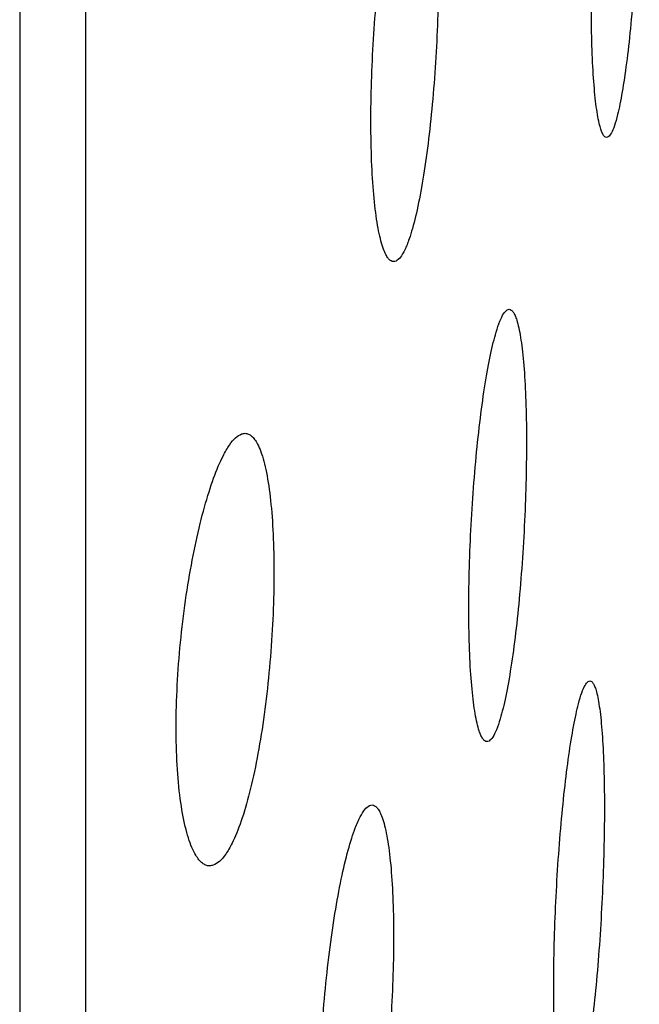
# Model space of a CAD drawing. Units: inches. Extents: x -661 to -51, y 1729 to 3048.
# Drawn here: x -155 to -150, y 1961 to 1968 of the extents above; entities that cross this region are included whole.
import ezdxf

# ---------------------------------------------------------------- set-up
doc = ezdxf.new("R2010")
doc.units = ezdxf.units.IN
doc.header["$MEASUREMENT"] = 0

# ---------------------------------------------------------------- blocks, each defined once
blk = doc.blocks.new('A$Cbecb5503')
for points, knots in [([(266.3842, 104.3574), (263.683, 104.3574), (256.6158, 104.3574), (245.3714, 104.3574), (232.7508, 104.3574), (220.491, 104.3574), (208.6301, 104.3574), (196.4556, 104.3574), (184.1179, 104.3574), (171.8043, 104.3574), (160.2934, 104.3574), (149.6388, 104.3574), (139.9569, 104.3574), (131.2453, 104.3574), (123.507, 104.3574), (116.7139, 104.3574), (110.913, 104.3574), (106.1225, 104.3574), (102.3672, 104.3574), (99.6923, 104.3574), (98.0256, 104.3574), (97.8348, 104.3574), (97.7402, 104.3574)], [0, 0, 0, 0, 0.029203, 0.076404, 0.12333, 0.169769, 0.215998, 0.261992, 0.316682, 0.371036, 0.425069, 0.47879, 0.532212, 0.584204, 0.636298, 0.688404, 0.740457, 0.7923, 0.844488, 0.896513, 0.948695, 1, 1, 1, 1]), ([(266.9248, 103.8741), (262.6357, 103.8741), (254.0025, 103.8741), (241.3265, 103.8741), (228.9348, 103.8741), (216.9833, 103.8741), (205.5366, 103.8741), (194.6611, 103.8741), (184.4178, 103.8741), (174.8638, 103.8741), (166.0518, 103.8741), (158.0302, 103.8741), (150.8424, 103.8741), (144.527, 103.8741), (139.1185, 103.8741), (134.6429, 103.8741), (131.134, 103.8741), (128.5717, 103.8741), (127.1129, 103.8741), (126.5084, 103.8741), (126.6733, 103.8741), (126.6813, 103.8741)], [0, 0, 0, 0, 0.05564, 0.111992, 0.168168, 0.22418, 0.28004, 0.335758, 0.391347, 0.446817, 0.502178, 0.557441, 0.612617, 0.667715, 0.722746, 0.777719, 0.832644, 0.887531, 0.94239, 0.997229, 1, 1, 1, 1]), ([(232.5123, 102.9332), (232.5101, 102.9424), (232.5058, 102.9608), (232.5115, 102.9875), (232.5264, 103.0134), (232.5511, 103.0383), (232.6027, 103.0742), (232.7034, 103.1178), (232.8858, 103.1611), (233.1143, 103.1916), (233.3835, 103.2068), (233.6801, 103.2066), (233.9929, 103.1902), (234.3094, 103.1594), (234.6153, 103.1153), (234.9014, 103.0609), (235.1543, 102.9983), (235.368, 102.9308), (235.5143, 102.8685), (235.6076, 102.8143), (235.6638, 102.7684), (235.6789, 102.7393), (235.6864, 102.7247)], [0, 0, 0, 0, 0.025384, 0.050448, 0.075356, 0.100274, 0.125366, 0.188322, 0.250491, 0.313281, 0.375463, 0.4377, 0.500256, 0.562245, 0.62503, 0.6871, 0.749886, 0.81235, 0.874857, 0.91674, 0.95824, 1, 1, 1, 1]), ([(235.6864, 102.7247), (235.6886, 102.716), (235.6929, 102.6989), (235.6871, 102.6743), (235.6722, 102.6508), (235.6473, 102.6285), (235.5958, 102.5969), (235.4947, 102.5594), (235.3124, 102.5232), (235.0834, 102.4982), (234.8144, 102.4859), (234.5179, 102.4861), (234.2049, 102.4995), (233.8887, 102.5248), (233.5822, 102.5618), (233.2963, 102.6088), (233.0432, 102.6645), (232.8299, 102.7269), (232.6839, 102.7867), (232.591, 102.8405), (232.535, 102.8871), (232.5199, 102.9178), (232.5123, 102.9332)], [0, 0, 0, 0, 0.025276, 0.050314, 0.075248, 0.100213, 0.125347, 0.187837, 0.250451, 0.312866, 0.375414, 0.437825, 0.500232, 0.562687, 0.625028, 0.687441, 0.74988, 0.812257, 0.874839, 0.916601, 0.958097, 1, 1, 1, 1]), ([(229.7783, 101.9583), (229.7761, 101.9651), (229.7718, 101.9788), (229.7776, 101.9986), (229.7926, 102.0175), (229.8176, 102.0357), (229.8694, 102.0616), (229.9707, 102.0925), (230.1529, 102.1225), (230.3808, 102.1428), (230.6485, 102.152), (230.9434, 102.1501), (231.2545, 102.1367), (231.5697, 102.113), (231.8754, 102.0798), (232.1619, 102.0388), (232.4159, 101.9918), (232.6307, 101.9407), (232.778, 101.8934), (232.8719, 101.8522), (232.9285, 101.8173), (232.9437, 101.7951), (232.9513, 101.7839)], [0, 0, 0, 0, 0.025353, 0.050398, 0.075299, 0.100219, 0.125321, 0.188077, 0.250419, 0.313047, 0.375396, 0.437704, 0.500236, 0.562414, 0.62505, 0.687311, 0.749905, 0.812358, 0.874857, 0.916765, 0.958253, 1, 1, 1, 1]), ([(232.9513, 101.7839), (232.9535, 101.7774), (232.9578, 101.7642), (232.952, 101.7455), (232.937, 101.7276), (232.912, 101.7107), (232.8602, 101.6867), (232.7588, 101.6584), (232.5767, 101.6315), (232.3486, 101.6133), (232.0808, 101.6052), (231.7859, 101.6069), (231.4744, 101.6188), (231.1594, 101.64), (230.8534, 101.6701), (230.5672, 101.7078), (230.3131, 101.7519), (230.0984, 101.8008), (229.9512, 101.8471), (229.8575, 101.8883), (229.8011, 101.9237), (229.7859, 101.9467), (229.7783, 101.9583)], [0, 0, 0, 0, 0.0253, 0.050337, 0.075255, 0.100197, 0.12531, 0.187792, 0.250402, 0.312859, 0.375381, 0.437788, 0.50023, 0.56268, 0.625049, 0.687444, 0.749905, 0.812308, 0.874853, 0.91656, 0.958041, 1, 1, 1, 1]), ([(236.9587, 101.5876), (236.9566, 101.594), (236.9522, 101.6066), (236.958, 101.6249), (236.973, 101.6426), (236.998, 101.6595), (237.0499, 101.6838), (237.1511, 101.7131), (237.333, 101.7421), (237.5607, 101.7626), (237.8279, 101.7731), (238.1224, 101.7737), (238.4332, 101.7639), (238.7483, 101.7446), (239.0542, 101.7163), (239.3409, 101.6807), (239.5954, 101.6389), (239.8106, 101.5931), (239.9581, 101.5501), (240.0522, 101.5123), (240.1088, 101.4801), (240.124, 101.4594), (240.1316, 101.4491)], [0, 0, 0, 0, 0.025315, 0.050343, 0.075244, 0.100182, 0.125316, 0.188015, 0.250405, 0.313034, 0.375392, 0.437734, 0.500245, 0.56248, 0.625064, 0.687332, 0.749915, 0.812361, 0.874859, 0.916735, 0.958218, 1, 1, 1, 1]), ([(240.1316, 101.4491), (240.1338, 101.4429), (240.1381, 101.4307), (240.1322, 101.4131), (240.1173, 101.3962), (240.0923, 101.3802), (240.0405, 101.3573), (239.9392, 101.3301), (239.7573, 101.3035), (239.5296, 101.2848), (239.2622, 101.2753), (238.9677, 101.2747), (238.6566, 101.2836), (238.3416, 101.3012), (238.0355, 101.3272), (237.749, 101.3603), (237.4945, 101.3997), (237.2793, 101.4437), (237.1318, 101.4857), (237.038, 101.5233), (236.9815, 101.5557), (236.9664, 101.577), (236.9587, 101.5876)], [0, 0, 0, 0, 0.025293, 0.050325, 0.075241, 0.100187, 0.12531, 0.187797, 0.250393, 0.312862, 0.375381, 0.437779, 0.500242, 0.562701, 0.625065, 0.687452, 0.749918, 0.812341, 0.874857, 0.916508, 0.957988, 1, 1, 1, 1]), ([(233.4265, 100.9035), (233.4243, 100.9088), (233.42, 100.9194), (233.4258, 100.9347), (233.4408, 100.9494), (233.4659, 100.9634), (233.5178, 100.9834), (233.6192, 101.0072), (233.8012, 101.0303), (234.0287, 101.046), (234.2956, 101.0532), (234.5895, 101.0522), (234.8998, 101.0424), (235.2144, 101.0247), (235.5202, 100.9996), (235.8069, 100.9685), (236.0617, 100.9324), (236.2773, 100.893), (236.4252, 100.8563), (236.5195, 100.824), (236.5763, 100.7966), (236.5915, 100.7791), (236.5991, 100.7703)], [0, 0, 0, 0, 0.025297, 0.050315, 0.075215, 0.10016, 0.125308, 0.187941, 0.250382, 0.312964, 0.375374, 0.437732, 0.500238, 0.562511, 0.625068, 0.687402, 0.749922, 0.812382, 0.874859, 0.916757, 0.958239, 1, 1, 1, 1]), ([(236.5991, 100.7703), (236.6013, 100.7651), (236.6056, 100.7548), (236.5997, 100.7399), (236.5847, 100.7258), (236.5597, 100.7123), (236.5078, 100.6932), (236.4064, 100.6706), (236.2245, 100.649), (235.9968, 100.6343), (235.7299, 100.6276), (235.4359, 100.6286), (235.1253, 100.6377), (234.8109, 100.6542), (234.505, 100.6778), (234.2185, 100.7074), (233.9637, 100.7421), (233.7482, 100.7804), (233.6003, 100.8167), (233.5061, 100.8489), (233.4493, 100.8766), (233.4341, 100.8945), (233.4265, 100.9035)], [0, 0, 0, 0, 0.025284, 0.050308, 0.075219, 0.100167, 0.125303, 0.187789, 0.250375, 0.312847, 0.375368, 0.437783, 0.500237, 0.56267, 0.625069, 0.687468, 0.749923, 0.812307, 0.874858, 0.916606, 0.958082, 1, 1, 1, 1]), ([(230.692, 100.3034), (230.6898, 100.3081), (230.6855, 100.3173), (230.6914, 100.3304), (230.7064, 100.3431), (230.7315, 100.3551), (230.7835, 100.3721), (230.885, 100.3921), (231.067, 100.4111), (231.2945, 100.4235), (231.5611, 100.4286), (231.8547, 100.4264), (232.1647, 100.4166), (232.4789, 100.4001), (232.7846, 100.3772), (233.0713, 100.3492), (233.3263, 100.317), (233.5422, 100.2821), (233.6903, 100.2496), (233.7847, 100.2213), (233.8416, 100.1972), (233.8568, 100.182), (233.8645, 100.1743)], [0, 0, 0, 0, 0.02528, 0.050291, 0.075191, 0.100143, 0.125306, 0.187903, 0.250367, 0.312912, 0.375362, 0.437743, 0.500235, 0.56253, 0.62507, 0.687443, 0.749927, 0.812399, 0.874859, 0.916776, 0.958256, 1, 1, 1, 1]), ([(233.8645, 100.1743), (233.8667, 100.1698), (233.871, 100.1608), (233.8651, 100.148), (233.85, 100.1357), (233.8249, 100.1241), (233.773, 100.1077), (233.6716, 100.0885), (233.4896, 100.0704), (233.262, 100.0586), (232.9953, 100.0539), (232.7017, 100.0559), (232.3915, 100.0652), (232.0773, 100.0809), (231.7716, 100.1028), (231.485, 100.1297), (231.2301, 100.161), (231.0143, 100.1953), (230.8663, 100.2275), (230.7719, 100.2559), (230.7149, 100.2801), (230.6997, 100.2956), (230.692, 100.3034)], [0, 0, 0, 0, 0.025272, 0.050288, 0.075198, 0.100152, 0.125303, 0.187787, 0.250363, 0.312832, 0.375358, 0.437796, 0.500235, 0.562649, 0.625071, 0.687472, 0.749927, 0.812295, 0.874857, 0.916659, 0.958133, 1, 1, 1, 1]), ([(237.8724, 100.026), (237.8702, 100.0304), (237.8659, 100.0392), (237.8718, 100.052), (237.8868, 100.0642), (237.9119, 100.0759), (237.9638, 100.0926), (238.0653, 100.1125), (238.2472, 100.1318), (238.4747, 100.1451), (238.7411, 100.1516), (239.0345, 100.1512), (239.3444, 100.1436), (239.6586, 100.1296), (239.9644, 100.1093), (240.2513, 100.084), (240.5065, 100.0544), (240.7224, 100.0219), (240.8706, 99.9913), (240.965, 99.9645), (241.022, 99.9415), (241.0372, 99.9269), (241.0448, 99.9195)], [0, 0, 0, 0, 0.025266, 0.05027, 0.075171, 0.10013, 0.125306, 0.187869, 0.25036, 0.312924, 0.375364, 0.437762, 0.500241, 0.562537, 0.625076, 0.687457, 0.749931, 0.812394, 0.87486, 0.916766, 0.958244, 1, 1, 1, 1]), ([(241.0448, 99.9195), (241.047, 99.9151), (241.0513, 99.9064), (241.0454, 99.894), (241.0304, 99.882), (241.0053, 99.8706), (240.9534, 99.8545), (240.852, 99.8353), (240.6701, 99.8168), (240.4426, 99.804), (240.1761, 99.7979), (239.8827, 99.7983), (239.5726, 99.8055), (239.2584, 99.8189), (238.9526, 99.8383), (238.6659, 99.8628), (238.4108, 99.8916), (238.1948, 99.9235), (238.0467, 99.9537), (237.9523, 99.9805), (237.8953, 100.0036), (237.8801, 100.0185), (237.8724, 100.026)], [0, 0, 0, 0, 0.025277, 0.050294, 0.075203, 0.100156, 0.125304, 0.187773, 0.250355, 0.312842, 0.375362, 0.437797, 0.500241, 0.562642, 0.625077, 0.687491, 0.749932, 0.812303, 0.874859, 0.916632, 0.958107, 1, 1, 1, 1])]:
    blk.add_open_spline(points, degree=3, knots=knots)

msp = doc.modelspace()

# ---------------------------------------------------------------- block references
at = {"rotation": 90}
msp.add_blockref('A$Cbecb5503', (-50.6169, 1729.1808), dxfattribs=at)

doc.saveas('drawing.dxf')
